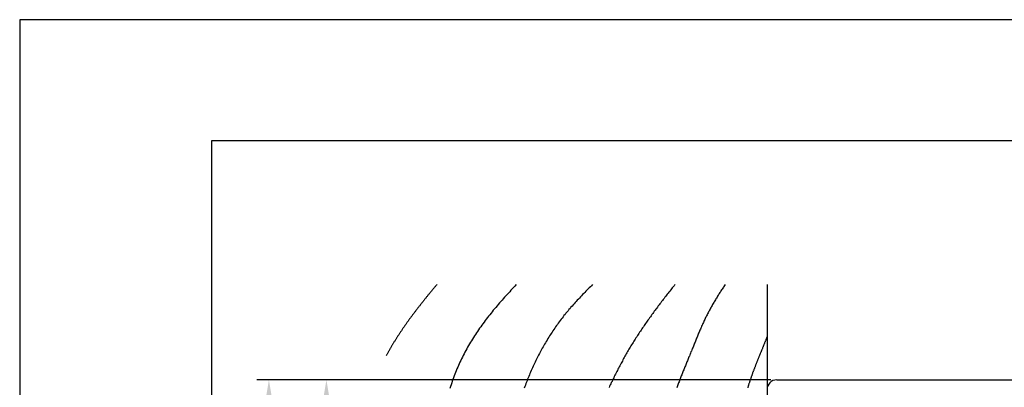
# Model space of a CAD drawing. Extents: x 0 to 210, y 0 to 297.
# Drawn here: x 0 to 103, y 259 to 297 of the extents above; entities that cross this region are included whole.
import ezdxf

# ---------------------------------------------------------------- set-up
doc = ezdxf.new("R2010")
doc.units = 0
doc.header["$LTSCALE"] = 0.4
doc.layers.get('DEFPOINTS').update_dxf_attribs({"color": 9, "linetype": 'CONTINUOUS'})
for name, color, linetype in [('DIMS', 1, 'CONTINUOUS'), ('GENKYO', 3, 'CONTINUOUS'), ('HATCH', 9, 'CONTINUOUS'), ('MODEL1', 7, 'CONTINUOUS'), ('TITLE', 7, 'CONTINUOUS')]:
    doc.layers.add(name, color=color, linetype=linetype)

msp = doc.modelspace()

# ---------------------------------------------------------------- linework, layer by layer
at = {"layer": 'DEFPOINTS'}
for p, q in [((210, 297), (0, 297)), ((0, 297), (0, 0))]:
    msp.add_line(p, q, dxfattribs=at)
at = {"layer": 'DIMS', "linetype": 'CONTINUOUS'}
msp.add_line((78.35, 259.44), (24.75, 259.44), dxfattribs=at)
at = {"layer": 'DIMS'}
msp.add_line((78.35, 259.44), (30.75, 259.44), dxfattribs=at)
at = {"layer": 'DIMS', "linetype": 'CONTINUOUS'}
msp.add_solid([(25.66, 257.44), (26.33, 257.44), (26, 259.44)], dxfattribs=at)
at = {"layer": 'DIMS'}
msp.add_solid([(31.66, 257.44), (32.33, 257.44), (32, 259.44)], dxfattribs=at)
at = {"layer": 'GENKYO'}
msp.add_line((77.97, 269.38), (77.97, 186.19), dxfattribs=at)
at = {"layer": 'HATCH'}
for points in [[(43.52, 269.38, 0), (43.47, 269.32, 0), (43.42, 269.26, 0), (43.38, 269.21, 0), (43.33, 269.15, 0), (43.28, 269.1, 0), (43.24, 269.04, 0), (43.19, 268.99, 0), (43.14, 268.93, 0), (43.1, 268.87, 0), (43.05, 268.82, 0), (43, 268.76, 0), (42.96, 268.7, 0), (42.91, 268.65, 0), (42.86, 268.59, 0), (42.82, 268.54, 0), (42.77, 268.48, 0), (42.73, 268.42, 0), (42.68, 268.37, 0), (42.63, 268.31, 0), (42.59, 268.26, 0), (42.54, 268.2, 0), (42.5, 268.14, 0), (42.45, 268.09, 0), (42.41, 268.03, 0), (42.36, 267.97, 0), (42.31, 267.92, 0), (42.27, 267.86, 0), (42.22, 267.81, 0), (42.18, 267.75, 0), (42.13, 267.69, 0), (42.09, 267.63, 0), (42.04, 267.58, 0), (42, 267.52, 0), (41.95, 267.46, 0), (41.91, 267.41, 0), (41.86, 267.35, 0), (41.82, 267.3, 0), (41.77, 267.24, 0), (41.73, 267.18, 0), (41.68, 267.12, 0), (41.64, 267.07, 0), (41.59, 267.01, 0), (41.55, 266.95, 0), (41.51, 266.9, 0), (41.46, 266.84, 0), (41.42, 266.78, 0), (41.37, 266.72, 0), (41.33, 266.67, 0), (41.29, 266.61, 0), (41.24, 266.55, 0), (41.2, 266.5, 0), (41.16, 266.44, 0), (41.11, 266.38, 0), (41.07, 266.32, 0), (41.03, 266.26, 0), (40.98, 266.21, 0), (40.94, 266.15, 0), (40.9, 266.09, 0), (40.85, 266.03, 0), (40.81, 265.98, 0), (40.77, 265.92, 0), (40.73, 265.86, 0), (40.68, 265.8, 0), (40.64, 265.74, 0), (40.6, 265.69, 0), (40.56, 265.63, 0), (40.52, 265.57, 0), (40.47, 265.51, 0), (40.43, 265.45, 0), (40.39, 265.39, 0), (40.35, 265.34, 0), (40.31, 265.28, 0), (40.27, 265.22, 0), (40.22, 265.16, 0), (40.18, 265.1, 0), (40.14, 265.04, 0), (40.1, 264.98, 0), (40.06, 264.93, 0), (40.02, 264.87, 0), (39.98, 264.81, 0), (39.94, 264.75, 0), (39.9, 264.69, 0), (39.86, 264.63, 0), (39.82, 264.57, 0), (39.78, 264.51, 0), (39.74, 264.45, 0), (39.7, 264.39, 0), (39.66, 264.33, 0), (39.62, 264.27, 0), (39.58, 264.21, 0), (39.54, 264.15, 0), (39.5, 264.09, 0), (39.46, 264.03, 0), (39.42, 263.97, 0), (39.38, 263.91, 0), (39.35, 263.85, 0), (39.31, 263.79, 0), (39.27, 263.73, 0), (39.23, 263.67, 0), (39.19, 263.61, 0), (39.16, 263.55, 0), (39.12, 263.49, 0), (39.08, 263.43, 0), (39.04, 263.37, 0), (39.01, 263.31, 0), (38.97, 263.25, 0), (38.93, 263.19, 0), (38.89, 263.13, 0), (38.86, 263.07, 0), (38.82, 263.01, 0), (38.78, 262.95, 0), (38.75, 262.88, 0), (38.71, 262.82, 0), (38.68, 262.76, 0), (38.64, 262.7, 0), (38.6, 262.64, 0), (38.57, 262.58, 0), (38.53, 262.52, 0), (38.5, 262.45, 0), (38.46, 262.39, 0), (38.43, 262.33, 0), (38.39, 262.27, 0), (38.36, 262.21, 0), (38.32, 262.14, 0), (38.29, 262.08, 0), (38.26, 262.02, 0), (38.22, 261.96, 0)], [(51.8, 269.38, 0), (51.66, 269.23, 0), (51.53, 269.08, 0), (51.39, 268.94, 0), (51.25, 268.79, 0), (51.12, 268.64, 0), (50.98, 268.5, 0), (50.85, 268.35, 0), (50.71, 268.2, 0), (50.58, 268.05, 0), (50.45, 267.9, 0), (50.32, 267.75, 0), (50.18, 267.61, 0), (50.05, 267.46, 0), (49.92, 267.31, 0), (49.8, 267.15, 0), (49.67, 267, 0), (49.54, 266.85, 0), (49.41, 266.7, 0), (49.29, 266.55, 0), (49.17, 266.39, 0), (49.04, 266.24, 0), (48.92, 266.08, 0), (48.8, 265.93, 0), (48.68, 265.77, 0), (48.56, 265.62, 0), (48.44, 265.46, 0), (48.33, 265.3, 0), (48.21, 265.14, 0), (48.1, 264.99, 0), (47.98, 264.83, 0), (47.87, 264.67, 0), (47.76, 264.5, 0), (47.65, 264.34, 0), (47.54, 264.18, 0), (47.44, 264.02, 0), (47.33, 263.85, 0), (47.23, 263.69, 0), (47.13, 263.52, 0), (47.02, 263.36, 0), (46.92, 263.19, 0), (46.83, 263.02, 0), (46.73, 262.86, 0), (46.64, 262.69, 0), (46.54, 262.51, 0), (46.45, 262.34, 0), (46.36, 262.17, 0), (46.27, 262, 0), (46.18, 261.82, 0), (46.1, 261.65, 0), (46.02, 261.47, 0), (45.93, 261.3, 0), (45.85, 261.12, 0), (45.77, 260.94, 0), (45.7, 260.76, 0), (45.62, 260.58, 0), (45.55, 260.4, 0), (45.47, 260.22, 0), (45.4, 260.04, 0), (45.33, 259.86, 0), (45.26, 259.67, 0), (45.2, 259.49, 0), (45.13, 259.3, 0), (45.07, 259.12, 0), (45.01, 258.93, 0), (44.94, 258.74, 0), (44.88, 258.55, 0)], [(59.76, 269.38, 0), (59.64, 269.26, 0), (59.53, 269.14, 0), (59.41, 269.03, 0), (59.3, 268.92, 0), (59.18, 268.8, 0), (59.07, 268.68, 0), (58.95, 268.57, 0), (58.84, 268.45, 0), (58.72, 268.33, 0), (58.61, 268.22, 0), (58.5, 268.1, 0), (58.39, 267.98, 0), (58.28, 267.86, 0), (58.17, 267.74, 0), (58.05, 267.62, 0), (57.95, 267.5, 0), (57.84, 267.38, 0), (57.73, 267.26, 0), (57.62, 267.14, 0), (57.51, 267.02, 0), (57.41, 266.89, 0), (57.3, 266.77, 0), (57.2, 266.64, 0), (57.09, 266.52, 0), (56.99, 266.39, 0), (56.89, 266.27, 0), (56.78, 266.14, 0), (56.68, 266.01, 0), (56.58, 265.89, 0), (56.48, 265.76, 0), (56.38, 265.63, 0), (56.29, 265.5, 0), (56.19, 265.37, 0), (56.09, 265.23, 0), (56, 265.1, 0), (55.91, 264.97, 0), (55.81, 264.83, 0), (55.72, 264.7, 0), (55.63, 264.56, 0), (55.54, 264.43, 0), (55.45, 264.29, 0), (55.36, 264.16, 0), (55.27, 264.02, 0), (55.19, 263.88, 0), (55.1, 263.74, 0), (55.01, 263.6, 0), (54.93, 263.46, 0), (54.85, 263.32, 0), (54.76, 263.18, 0), (54.68, 263.04, 0), (54.6, 262.9, 0), (54.52, 262.75, 0), (54.44, 262.61, 0), (54.36, 262.47, 0), (54.29, 262.32, 0), (54.21, 262.18, 0), (54.13, 262.03, 0), (54.06, 261.89, 0), (53.99, 261.74, 0), (53.91, 261.6, 0), (53.84, 261.45, 0), (53.77, 261.3, 0), (53.7, 261.15, 0), (53.63, 261.01, 0), (53.56, 260.86, 0), (53.49, 260.71, 0), (53.43, 260.56, 0), (53.36, 260.41, 0), (53.3, 260.26, 0), (53.23, 260.11, 0), (53.17, 259.96, 0), (53.11, 259.81, 0), (53.05, 259.66, 0), (52.98, 259.51, 0), (52.93, 259.36, 0), (52.87, 259.2, 0), (52.81, 259.05, 0), (52.75, 258.9, 0), (52.69, 258.74, 0), (52.64, 258.59, 0)], [(68.34, 269.38, 0), (68.26, 269.26, 0), (68.17, 269.15, 0), (68.08, 269.04, 0), (67.99, 268.93, 0), (67.91, 268.82, 0), (67.82, 268.71, 0), (67.73, 268.6, 0), (67.65, 268.49, 0), (67.56, 268.38, 0), (67.47, 268.27, 0), (67.39, 268.16, 0), (67.3, 268.05, 0), (67.22, 267.93, 0), (67.13, 267.82, 0), (67.05, 267.71, 0), (66.96, 267.6, 0), (66.87, 267.49, 0), (66.79, 267.38, 0), (66.71, 267.26, 0), (66.62, 267.15, 0), (66.54, 267.04, 0), (66.45, 266.93, 0), (66.37, 266.81, 0), (66.28, 266.7, 0), (66.2, 266.59, 0), (66.12, 266.48, 0), (66.04, 266.36, 0), (65.95, 266.25, 0), (65.87, 266.13, 0), (65.79, 266.02, 0), (65.71, 265.91, 0), (65.63, 265.79, 0), (65.54, 265.68, 0), (65.46, 265.56, 0), (65.38, 265.45, 0), (65.3, 265.33, 0), (65.22, 265.22, 0), (65.14, 265.1, 0), (65.06, 264.99, 0), (64.98, 264.87, 0), (64.91, 264.76, 0), (64.83, 264.64, 0), (64.75, 264.52, 0), (64.67, 264.41, 0), (64.59, 264.29, 0), (64.52, 264.18, 0), (64.44, 264.06, 0), (64.37, 263.94, 0), (64.29, 263.82, 0), (64.21, 263.7, 0), (64.14, 263.59, 0), (64.06, 263.47, 0), (63.99, 263.35, 0), (63.92, 263.23, 0), (63.84, 263.11, 0), (63.77, 262.99, 0), (63.7, 262.87, 0), (63.63, 262.75, 0), (63.56, 262.63, 0), (63.48, 262.51, 0), (63.41, 262.39, 0), (63.34, 262.27, 0), (63.27, 262.15, 0), (63.21, 262.03, 0), (63.14, 261.9, 0), (63.07, 261.78, 0), (63, 261.66, 0), (62.93, 261.54, 0), (62.87, 261.41, 0), (62.8, 261.29, 0), (62.73, 261.17, 0), (62.67, 261.04, 0), (62.6, 260.92, 0), (62.54, 260.79, 0), (62.47, 260.67, 0), (62.41, 260.55, 0), (62.35, 260.42, 0), (62.28, 260.3, 0), (62.22, 260.17, 0), (62.16, 260.04, 0), (62.09, 259.92, 0), (62.03, 259.79, 0), (61.97, 259.67, 0), (61.91, 259.54, 0), (61.85, 259.41, 0), (61.79, 259.29, 0), (61.72, 259.16, 0), (61.66, 259.04, 0), (61.6, 258.91, 0), (61.54, 258.78, 0), (61.48, 258.65, 0)], [(73.59, 269.38, 0), (73.53, 269.28, 0), (73.47, 269.19, 0), (73.41, 269.1, 0), (73.35, 269, 0), (73.28, 268.91, 0), (73.22, 268.82, 0), (73.16, 268.73, 0), (73.1, 268.63, 0), (73.04, 268.54, 0), (72.98, 268.44, 0), (72.92, 268.35, 0), (72.86, 268.26, 0), (72.8, 268.16, 0), (72.75, 268.07, 0), (72.69, 267.97, 0), (72.63, 267.88, 0), (72.57, 267.78, 0), (72.51, 267.69, 0), (72.46, 267.59, 0), (72.4, 267.5, 0), (72.34, 267.4, 0), (72.29, 267.31, 0), (72.23, 267.21, 0), (72.18, 267.11, 0), (72.12, 267.01, 0), (72.07, 266.92, 0), (72.02, 266.82, 0), (71.96, 266.72, 0), (71.91, 266.62, 0), (71.86, 266.53, 0), (71.81, 266.43, 0), (71.76, 266.33, 0), (71.71, 266.23, 0), (71.66, 266.13, 0), (71.61, 266.03, 0), (71.56, 265.93, 0), (71.51, 265.83, 0), (71.46, 265.73, 0), (71.42, 265.63, 0), (71.37, 265.53, 0), (71.32, 265.43, 0), (71.28, 265.33, 0), (71.23, 265.23, 0), (71.19, 265.13, 0), (71.14, 265.03, 0), (71.09, 264.92, 0), (71.05, 264.82, 0), (71.01, 264.72, 0), (70.96, 264.62, 0), (70.92, 264.52, 0), (70.87, 264.41, 0), (70.83, 264.31, 0), (70.79, 264.21, 0), (70.74, 264.11, 0), (70.7, 264, 0), (70.66, 263.9, 0), (70.62, 263.8, 0), (70.57, 263.69, 0), (70.53, 263.59, 0), (70.49, 263.49, 0), (70.45, 263.38, 0), (70.41, 263.28, 0), (70.36, 263.18, 0), (70.32, 263.07, 0), (70.28, 262.97, 0), (70.24, 262.87, 0), (70.2, 262.76, 0), (70.16, 262.66, 0), (70.12, 262.56, 0), (70.07, 262.45, 0), (70.03, 262.35, 0), (69.99, 262.24, 0), (69.95, 262.14, 0), (69.91, 262.04, 0), (69.87, 261.93, 0), (69.82, 261.83, 0), (69.78, 261.73, 0), (69.74, 261.62, 0), (69.7, 261.52, 0), (69.66, 261.42, 0), (69.61, 261.31, 0), (69.57, 261.21, 0), (69.53, 261.11, 0), (69.49, 261, 0), (69.44, 260.9, 0), (69.4, 260.8, 0), (69.36, 260.7, 0), (69.32, 260.59, 0), (69.28, 260.49, 0), (69.23, 260.39, 0), (69.19, 260.28, 0), (69.15, 260.18, 0), (69.11, 260.08, 0), (69.07, 259.97, 0), (69.02, 259.87, 0), (68.98, 259.77, 0), (68.94, 259.66, 0), (68.9, 259.56, 0), (68.86, 259.46, 0), (68.82, 259.35, 0), (68.78, 259.25, 0), (68.74, 259.14, 0), (68.7, 259.04, 0), (68.66, 258.94, 0), (68.62, 258.83, 0), (68.58, 258.73, 0), (68.55, 258.62, 0)], [(77.97, 263.94, 0), (77.95, 263.88, 0), (77.92, 263.82, 0), (77.9, 263.76, 0), (77.88, 263.71, 0), (77.85, 263.65, 0), (77.83, 263.59, 0), (77.81, 263.53, 0), (77.78, 263.48, 0), (77.76, 263.42, 0), (77.74, 263.36, 0), (77.71, 263.3, 0), (77.69, 263.24, 0), (77.67, 263.19, 0), (77.64, 263.13, 0), (77.62, 263.07, 0), (77.6, 263.01, 0), (77.57, 262.95, 0), (77.55, 262.89, 0), (77.53, 262.84, 0), (77.5, 262.78, 0), (77.48, 262.72, 0), (77.45, 262.66, 0), (77.43, 262.61, 0), (77.41, 262.55, 0), (77.38, 262.49, 0), (77.36, 262.43, 0), (77.34, 262.38, 0), (77.31, 262.32, 0), (77.29, 262.26, 0), (77.26, 262.2, 0), (77.24, 262.14, 0), (77.22, 262.09, 0), (77.19, 262.03, 0), (77.17, 261.97, 0), (77.15, 261.91, 0), (77.12, 261.86, 0), (77.1, 261.8, 0), (77.08, 261.74, 0), (77.05, 261.68, 0), (77.03, 261.62, 0), (77.01, 261.56, 0), (76.98, 261.51, 0), (76.96, 261.45, 0), (76.94, 261.39, 0), (76.91, 261.33, 0), (76.89, 261.28, 0), (76.87, 261.22, 0), (76.84, 261.16, 0), (76.82, 261.1, 0), (76.8, 261.04, 0), (76.77, 260.99, 0), (76.75, 260.93, 0), (76.73, 260.87, 0), (76.71, 260.81, 0), (76.68, 260.75, 0), (76.66, 260.69, 0), (76.64, 260.64, 0), (76.62, 260.58, 0), (76.59, 260.52, 0), (76.57, 260.46, 0), (76.55, 260.4, 0), (76.53, 260.35, 0), (76.51, 260.29, 0), (76.49, 260.23, 0), (76.46, 260.17, 0), (76.44, 260.11, 0), (76.42, 260.05, 0), (76.4, 259.99, 0), (76.38, 259.94, 0), (76.36, 259.88, 0), (76.34, 259.82, 0), (76.32, 259.76, 0), (76.3, 259.7, 0), (76.28, 259.64, 0), (76.26, 259.58, 0), (76.24, 259.52, 0), (76.22, 259.46, 0), (76.2, 259.4, 0), (76.18, 259.34, 0), (76.16, 259.29, 0), (76.14, 259.23, 0), (76.12, 259.17, 0), (76.1, 259.11, 0), (76.08, 259.05, 0), (76.06, 258.99, 0), (76.04, 258.93, 0), (76.03, 258.87, 0), (76.01, 258.81, 0), (75.99, 258.75, 0), (75.97, 258.69, 0), (75.96, 258.63, 0)]]:
    msp.add_polyline3d(points, dxfattribs=at)
at = {"layer": 'MODEL1'}
msp.add_line((78.97, 259.44), (154.97, 259.44), dxfattribs=at)
msp.add_arc((78.97, 258.44), 1, 90, 180, dxfattribs=at)
at = {"layer": 'TITLE'}
for p, q in [((199.75, 284.37), (20, 284.37)), ((20, 284.37), (20, 12.62))]:
    msp.add_line(p, q, dxfattribs=at)

doc.saveas('drawing.dxf')
